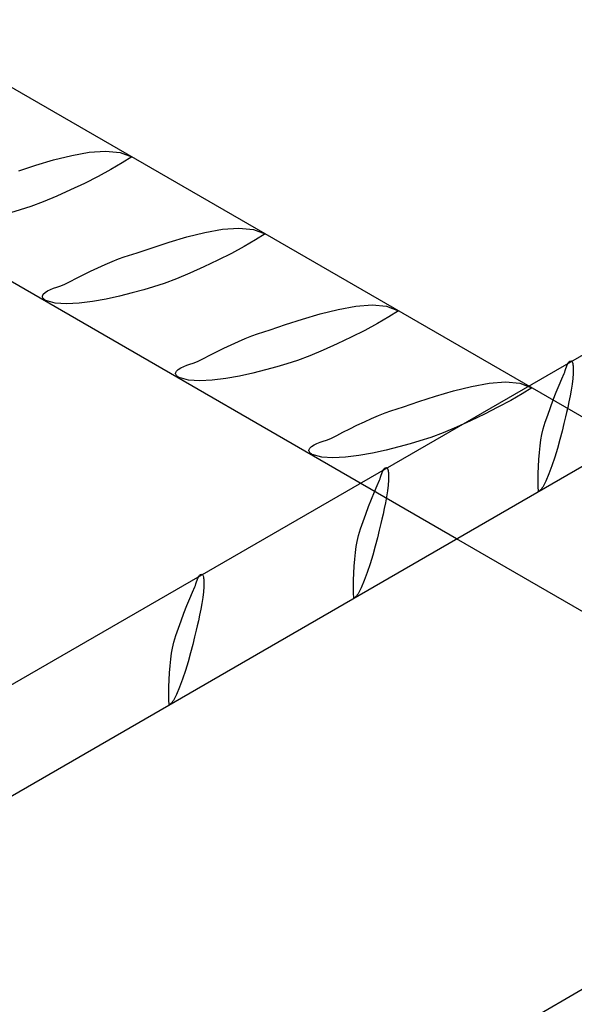
# Model space of a CAD drawing. Units: millimetres. Extents: x 132 to 2132, y 70750 to 76790.
# Drawn here: x 472 to 479, y 74672 to 74684 of the extents above; entities that cross this region are included whole.
import ezdxf

# ---------------------------------------------------------------- set-up
doc = ezdxf.new("R2010")
doc.units = ezdxf.units.MM
doc.layers.add('FERRI_ARMATURA_ROMPITRATTA', color=3, linetype='Continuous')
doc.layers.add('SOLAIO_PLASTBAU', color=252, linetype='Continuous')

msp = doc.modelspace()

# ---------------------------------------------------------------- linework, layer by layer
at = {"layer": 'FERRI_ARMATURA_ROMPITRATTA', "linetype": 'Continuous'}
for p, q in [((477.864, 74677.582), (359.426, 74745.962)), ((401.984, 74723.918), (480.051, 74678.845)), ((449.664, 74662.744), (489.066, 74685.493)), ((450.523, 74661.797), (489.523, 74684.314)), ((472.866, 74682.559), (473.094, 74682.6)), ((473.094, 74682.6), (473.306, 74682.616)), ((473.306, 74682.616), (473.494, 74682.599)), ((473.494, 74682.599), (473.647, 74682.543)), ((472.4, 74682.432), (472.631, 74682.501)), ((472.631, 74682.501), (472.866, 74682.559)), ((473.647, 74682.543), (473.523, 74682.462)), ((472.18, 74682.361), (472.4, 74682.432)), ((473.375, 74682.376), (473.21, 74682.287)), ((473.523, 74682.462), (473.375, 74682.376)), ((473.21, 74682.287), (473.033, 74682.197)), ((472.852, 74682.111), (472.671, 74682.03)), ((473.033, 74682.197), (472.852, 74682.111)), ((472.497, 74681.958), (472.337, 74681.897)), ((472.671, 74682.03), (472.497, 74681.958)), ((472.197, 74681.851), (472.071, 74681.814)), ((472.337, 74681.897), (472.197, 74681.851)), ((474.596, 74681.56), (474.825, 74681.601)), ((474.825, 74681.601), (475.037, 74681.617)), ((475.037, 74681.617), (475.225, 74681.6)), ((475.225, 74681.6), (475.378, 74681.543)), ((474.13, 74681.433), (474.362, 74681.502)), ((474.362, 74681.502), (474.596, 74681.56)), ((475.254, 74681.463), (475.106, 74681.377)), ((475.378, 74681.543), (475.254, 74681.463)), ((473.714, 74681.296), (473.911, 74681.362)), ((473.911, 74681.362), (474.13, 74681.433)), ((475.106, 74681.377), (474.94, 74681.288)), ((473.39, 74681.184), (473.474, 74681.217)), ((473.474, 74681.217), (473.547, 74681.242)), ((473.547, 74681.242), (473.714, 74681.296)), ((474.764, 74681.198), (474.582, 74681.112)), ((474.94, 74681.288), (474.764, 74681.198)), ((473.109, 74681.055), (473.205, 74681.101)), ((473.205, 74681.101), (473.299, 74681.144)), ((473.299, 74681.144), (473.39, 74681.184)), ((474.582, 74681.112), (474.401, 74681.031)), ((472.847, 74680.924), (472.927, 74680.965)), ((472.927, 74680.965), (473.016, 74681.009)), ((473.016, 74681.009), (473.109, 74681.055)), ((474.228, 74680.958), (474.068, 74680.898)), ((474.401, 74681.031), (474.228, 74680.958)), ((472.552, 74680.8), (472.589, 74680.818)), ((472.589, 74680.818), (472.63, 74680.835)), ((472.63, 74680.835), (472.672, 74680.85)), ((472.672, 74680.85), (472.712, 74680.864)), ((472.712, 74680.864), (472.748, 74680.877)), ((472.748, 74680.877), (472.777, 74680.889)), ((472.777, 74680.889), (472.847, 74680.924)), ((473.801, 74680.815), (473.652, 74680.774)), ((473.928, 74680.852), (473.801, 74680.815)), ((474.068, 74680.898), (473.928, 74680.852)), ((472.485, 74680.731), (472.497, 74680.757)), ((472.485, 74680.725), (472.485, 74680.731)), ((472.487, 74680.718), (472.485, 74680.725)), ((472.491, 74680.71), (472.487, 74680.718)), ((472.497, 74680.703), (472.491, 74680.71)), ((472.497, 74680.757), (472.52, 74680.78)), ((472.503, 74680.696), (472.497, 74680.703)), ((472.51, 74680.689), (472.503, 74680.696)), ((472.517, 74680.683), (472.51, 74680.689)), ((472.523, 74680.678), (472.517, 74680.683)), ((472.52, 74680.78), (472.552, 74680.8)), ((472.529, 74680.675), (472.523, 74680.678)), ((473.313, 74680.694), (473.135, 74680.662)), ((473.487, 74680.732), (473.313, 74680.694)), ((473.652, 74680.774), (473.487, 74680.732)), ((472.652, 74680.643), (472.529, 74680.675)), ((472.798, 74680.633), (472.652, 74680.643)), ((472.962, 74680.64), (472.798, 74680.633)), ((473.135, 74680.662), (472.962, 74680.64)), ((476.092, 74680.503), (476.327, 74680.561)), ((476.327, 74680.561), (476.555, 74680.602)), ((476.555, 74680.602), (476.768, 74680.618)), ((476.768, 74680.618), (476.955, 74680.601)), ((476.955, 74680.601), (477.108, 74680.544)), ((475.642, 74680.363), (475.861, 74680.434)), ((475.861, 74680.434), (476.092, 74680.503)), ((476.984, 74680.464), (476.836, 74680.378)), ((477.108, 74680.544), (476.984, 74680.464)), ((475.277, 74680.243), (475.444, 74680.297)), ((475.444, 74680.297), (475.642, 74680.363)), ((476.836, 74680.378), (476.671, 74680.289)), ((475.03, 74680.145), (475.12, 74680.184)), ((475.12, 74680.184), (475.204, 74680.218)), ((475.204, 74680.218), (475.277, 74680.243)), ((476.494, 74680.199), (476.312, 74680.112)), ((476.671, 74680.289), (476.494, 74680.199)), ((474.746, 74680.01), (474.84, 74680.056)), ((474.84, 74680.056), (474.936, 74680.101)), ((474.936, 74680.101), (475.03, 74680.145)), ((476.312, 74680.112), (476.132, 74680.032)), ((474.507, 74679.89), (474.577, 74679.925)), ((474.577, 74679.925), (474.658, 74679.965)), ((474.658, 74679.965), (474.746, 74680.01)), ((475.958, 74679.959), (475.798, 74679.899)), ((476.132, 74680.032), (475.958, 74679.959)), ((474.25, 74679.781), (474.282, 74679.801)), ((474.282, 74679.801), (474.32, 74679.819)), ((474.32, 74679.819), (474.361, 74679.836)), ((474.361, 74679.836), (474.402, 74679.851)), ((474.402, 74679.851), (474.443, 74679.864)), ((474.443, 74679.864), (474.478, 74679.877)), ((474.478, 74679.877), (474.507, 74679.89)), ((475.531, 74679.816), (475.383, 74679.775)), ((475.658, 74679.853), (475.531, 74679.816)), ((475.798, 74679.899), (475.658, 74679.853)), ((479.276, 74679.769), (479.284, 74679.792)), ((479.284, 74679.792), (479.292, 74679.817)), ((479.292, 74679.817), (479.302, 74679.841)), ((479.302, 74679.841), (479.312, 74679.862)), ((479.312, 74679.862), (479.323, 74679.879)), ((479.323, 74679.879), (479.336, 74679.89)), ((479.336, 74679.89), (479.351, 74679.892)), ((479.351, 74679.892), (479.359, 74679.889)), ((479.359, 74679.889), (479.365, 74679.881)), ((479.365, 74679.881), (479.369, 74679.87)), ((479.369, 74679.87), (479.373, 74679.857)), ((479.373, 74679.857), (479.375, 74679.842)), ((479.375, 74679.842), (479.376, 74679.827)), ((479.376, 74679.827), (479.377, 74679.812)), ((479.377, 74679.812), (479.378, 74679.799)), ((479.378, 74679.799), (479.378, 74679.788)), ((479.378, 74679.788), (479.378, 74679.731)), ((474.216, 74679.732), (474.227, 74679.758)), ((474.216, 74679.726), (474.216, 74679.732)), ((474.218, 74679.719), (474.216, 74679.726)), ((474.222, 74679.711), (474.218, 74679.719)), ((474.227, 74679.704), (474.222, 74679.711)), ((474.227, 74679.758), (474.25, 74679.781)), ((474.234, 74679.696), (474.227, 74679.704)), ((474.24, 74679.69), (474.234, 74679.696)), ((474.247, 74679.684), (474.24, 74679.69)), ((474.254, 74679.679), (474.247, 74679.684)), ((474.26, 74679.676), (474.254, 74679.679)), ((474.383, 74679.644), (474.26, 74679.676)), ((474.866, 74679.662), (474.692, 74679.641)), ((475.043, 74679.695), (474.866, 74679.662)), ((475.218, 74679.733), (475.043, 74679.695)), ((475.383, 74679.775), (475.218, 74679.733)), ((479.196, 74679.576), (479.231, 74679.659)), ((479.231, 74679.659), (479.263, 74679.731)), ((479.263, 74679.731), (479.269, 74679.748)), ((479.269, 74679.748), (479.276, 74679.769)), ((479.373, 74679.664), (479.364, 74679.591)), ((479.378, 74679.731), (479.373, 74679.664)), ((474.529, 74679.633), (474.383, 74679.644)), ((474.692, 74679.641), (474.529, 74679.633)), ((477.823, 74679.504), (478.057, 74679.562)), ((478.057, 74679.562), (478.285, 74679.603)), ((478.285, 74679.603), (478.498, 74679.619)), ((478.498, 74679.619), (478.685, 74679.602)), ((478.685, 74679.602), (478.839, 74679.545)), ((478.839, 74679.545), (478.714, 74679.465)), ((479.158, 74679.485), (479.196, 74679.576)), ((479.364, 74679.591), (479.352, 74679.514)), ((477.372, 74679.364), (477.591, 74679.435)), ((477.591, 74679.435), (477.823, 74679.504)), ((478.714, 74679.465), (478.567, 74679.379)), ((479.12, 74679.388), (479.158, 74679.485)), ((479.338, 74679.437), (479.323, 74679.36)), ((479.352, 74679.514), (479.338, 74679.437)), ((477.008, 74679.244), (477.174, 74679.298)), ((477.174, 74679.298), (477.372, 74679.364)), ((478.401, 74679.29), (478.225, 74679.2)), ((478.567, 74679.379), (478.401, 74679.29)), ((479.047, 74679.19), (479.082, 74679.289)), ((479.082, 74679.289), (479.12, 74679.388)), ((479.307, 74679.288), (479.292, 74679.222)), ((479.323, 74679.36), (479.307, 74679.288)), ((476.666, 74679.102), (476.761, 74679.146)), ((476.761, 74679.146), (476.851, 74679.185)), ((476.851, 74679.185), (476.935, 74679.219)), ((476.935, 74679.219), (477.008, 74679.244)), ((478.225, 74679.2), (478.043, 74679.113)), ((479.016, 74679.097), (479.047, 74679.19)), ((479.279, 74679.166), (479.258, 74679.08)), ((479.292, 74679.222), (479.279, 74679.166)), ((476.477, 74679.011), (476.57, 74679.057)), ((476.57, 74679.057), (476.666, 74679.102)), ((477.862, 74679.032), (477.689, 74678.96)), ((478.043, 74679.113), (477.862, 74679.032)), ((478.99, 74679.01), (479.016, 74679.097)), ((479.258, 74679.08), (479.233, 74678.98)), ((476.209, 74678.878), (476.238, 74678.891)), ((476.238, 74678.891), (476.308, 74678.926)), ((476.308, 74678.926), (476.388, 74678.966)), ((476.388, 74678.966), (476.477, 74679.011)), ((477.529, 74678.9), (477.388, 74678.854)), ((477.689, 74678.96), (477.529, 74678.9)), ((478.959, 74678.868), (478.971, 74678.935)), ((478.971, 74678.935), (478.99, 74679.01)), ((479.233, 74678.98), (479.205, 74678.871)), ((475.958, 74678.758), (475.981, 74678.781)), ((475.981, 74678.781), (476.013, 74678.802)), ((476.013, 74678.802), (476.05, 74678.82)), ((476.05, 74678.82), (476.091, 74678.836)), ((476.091, 74678.836), (476.133, 74678.851)), ((476.133, 74678.851), (476.173, 74678.865)), ((476.173, 74678.865), (476.209, 74678.878)), ((477.113, 74678.776), (476.948, 74678.734)), ((477.262, 74678.817), (477.113, 74678.776)), ((477.388, 74678.854), (477.262, 74678.817)), ((478.94, 74678.704), (478.949, 74678.79)), ((478.949, 74678.79), (478.959, 74678.868)), ((479.205, 74678.871), (479.173, 74678.757)), ((475.946, 74678.733), (475.958, 74678.758)), ((475.946, 74678.727), (475.946, 74678.733)), ((475.948, 74678.72), (475.946, 74678.727)), ((475.952, 74678.712), (475.948, 74678.72)), ((475.958, 74678.705), (475.952, 74678.712)), ((475.964, 74678.697), (475.958, 74678.705)), ((475.971, 74678.691), (475.964, 74678.697)), ((475.978, 74678.685), (475.971, 74678.691)), ((475.984, 74678.68), (475.978, 74678.685)), ((475.99, 74678.677), (475.984, 74678.68)), ((476.113, 74678.645), (475.99, 74678.677)), ((476.259, 74678.634), (476.113, 74678.645)), ((476.423, 74678.642), (476.259, 74678.634)), ((476.596, 74678.663), (476.423, 74678.642)), ((476.774, 74678.695), (476.596, 74678.663)), ((476.948, 74678.734), (476.774, 74678.695)), ((478.932, 74678.613), (478.94, 74678.704)), ((479.139, 74678.642), (479.102, 74678.53)), ((479.173, 74678.757), (479.139, 74678.642)), ((476.925, 74678.494), (476.938, 74678.505)), ((476.938, 74678.505), (476.953, 74678.508)), ((476.953, 74678.508), (476.961, 74678.504)), ((476.961, 74678.504), (476.967, 74678.496)), ((478.923, 74678.43), (478.927, 74678.521)), ((478.927, 74678.521), (478.932, 74678.613)), ((479.102, 74678.53), (479.063, 74678.425)), ((476.871, 74678.363), (476.878, 74678.384)), ((476.878, 74678.384), (476.886, 74678.408)), ((476.886, 74678.408), (476.894, 74678.433)), ((476.894, 74678.433), (476.903, 74678.457)), ((476.903, 74678.457), (476.914, 74678.478)), ((476.914, 74678.478), (476.925, 74678.494)), ((476.967, 74678.496), (476.971, 74678.485)), ((476.971, 74678.485), (476.975, 74678.472)), ((476.975, 74678.472), (476.977, 74678.457)), ((476.977, 74678.457), (476.978, 74678.442)), ((476.978, 74678.442), (476.979, 74678.427)), ((476.979, 74678.427), (476.979, 74678.414)), ((476.979, 74678.414), (476.98, 74678.404)), ((476.98, 74678.404), (476.98, 74678.346)), ((478.922, 74678.343), (478.923, 74678.43)), ((479.063, 74678.425), (479.023, 74678.332)), ((476.798, 74678.192), (476.833, 74678.275)), ((476.833, 74678.275), (476.865, 74678.346)), ((476.865, 74678.346), (476.871, 74678.363)), ((476.975, 74678.279), (476.966, 74678.206)), ((476.98, 74678.346), (476.975, 74678.279)), ((478.923, 74678.264), (478.922, 74678.343)), ((478.927, 74678.196), (478.923, 74678.264)), ((478.982, 74678.254), (478.978, 74678.248)), ((479.023, 74678.332), (478.982, 74678.254)), ((476.76, 74678.1), (476.798, 74678.192)), ((476.954, 74678.13), (476.94, 74678.052)), ((476.966, 74678.206), (476.954, 74678.13)), ((478.933, 74678.2), (478.927, 74678.196)), ((478.94, 74678.205), (478.933, 74678.2)), ((478.947, 74678.211), (478.94, 74678.205)), ((478.954, 74678.218), (478.947, 74678.211)), ((478.961, 74678.225), (478.954, 74678.218)), ((478.967, 74678.233), (478.961, 74678.225)), ((478.973, 74678.241), (478.967, 74678.233)), ((478.978, 74678.248), (478.973, 74678.241)), ((476.684, 74677.904), (476.722, 74678.003)), ((476.722, 74678.003), (476.76, 74678.1)), ((476.94, 74678.052), (476.925, 74677.976)), ((476.649, 74677.806), (476.684, 74677.904)), ((476.909, 74677.903), (476.894, 74677.838)), ((476.925, 74677.976), (476.909, 74677.903)), ((476.618, 74677.712), (476.649, 74677.806)), ((476.881, 74677.781), (476.86, 74677.695)), ((476.894, 74677.838), (476.881, 74677.781)), ((476.573, 74677.55), (476.592, 74677.626)), ((476.592, 74677.626), (476.618, 74677.712)), ((476.86, 74677.695), (476.835, 74677.596)), ((476.551, 74677.405), (476.561, 74677.483)), ((476.561, 74677.483), (476.573, 74677.55)), ((476.807, 74677.487), (476.775, 74677.373)), ((476.835, 74677.596), (476.807, 74677.487)), ((504.117, 74662.424), (477.864, 74677.582)), ((476.542, 74677.319), (476.551, 74677.405)), ((476.775, 74677.373), (476.741, 74677.258)), ((476.529, 74677.136), (476.534, 74677.229)), ((476.534, 74677.229), (476.542, 74677.319)), ((476.741, 74677.258), (476.704, 74677.146)), ((474.516, 74677.093), (474.527, 74677.11)), ((474.527, 74677.11), (474.54, 74677.12)), ((474.54, 74677.12), (474.554, 74677.123)), ((474.554, 74677.123), (474.562, 74677.12)), ((474.562, 74677.12), (474.568, 74677.112)), ((474.568, 74677.112), (474.573, 74677.101)), ((474.573, 74677.101), (474.576, 74677.087)), ((476.525, 74677.045), (476.529, 74677.136)), ((476.704, 74677.146), (476.665, 74677.041)), ((474.466, 74676.962), (474.473, 74676.979)), ((474.473, 74676.979), (474.48, 74677)), ((474.48, 74677), (474.488, 74677.023)), ((474.488, 74677.023), (474.496, 74677.048)), ((474.496, 74677.048), (474.505, 74677.072)), ((474.505, 74677.072), (474.516, 74677.093)), ((474.576, 74677.087), (474.579, 74677.073)), ((474.579, 74677.073), (474.58, 74677.058)), ((474.58, 74677.058), (474.581, 74677.043)), ((474.581, 74677.043), (474.581, 74677.03)), ((474.581, 74677.03), (474.582, 74677.019)), ((474.582, 74677.019), (474.582, 74676.962)), ((476.524, 74676.959), (476.525, 74677.045)), ((476.665, 74677.041), (476.625, 74676.947)), ((474.4, 74676.807), (474.435, 74676.891)), ((474.435, 74676.891), (474.466, 74676.962)), ((474.577, 74676.895), (474.568, 74676.822)), ((474.582, 74676.962), (474.577, 74676.895)), ((476.525, 74676.88), (476.524, 74676.959)), ((476.529, 74676.812), (476.525, 74676.88)), ((476.569, 74676.849), (476.563, 74676.841)), ((476.575, 74676.856), (476.569, 74676.849)), ((476.58, 74676.863), (476.575, 74676.856)), ((476.584, 74676.87), (476.58, 74676.863)), ((476.625, 74676.947), (476.584, 74676.87)), ((474.324, 74676.619), (474.362, 74676.716)), ((474.362, 74676.716), (474.4, 74676.807)), ((474.556, 74676.745), (474.542, 74676.668)), ((474.568, 74676.822), (474.556, 74676.745)), ((476.535, 74676.815), (476.529, 74676.812)), ((476.542, 74676.82), (476.535, 74676.815)), ((476.549, 74676.826), (476.542, 74676.82)), ((476.556, 74676.833), (476.549, 74676.826)), ((476.563, 74676.841), (476.556, 74676.833)), ((474.286, 74676.52), (474.324, 74676.619)), ((474.527, 74676.591), (474.511, 74676.519)), ((474.542, 74676.668), (474.527, 74676.591)), ((474.251, 74676.422), (474.286, 74676.52)), ((474.511, 74676.519), (474.496, 74676.453)), ((474.22, 74676.328), (474.251, 74676.422)), ((474.483, 74676.397), (474.462, 74676.311)), ((474.496, 74676.453), (474.483, 74676.397)), ((474.175, 74676.166), (474.194, 74676.241)), ((474.194, 74676.241), (474.22, 74676.328)), ((474.437, 74676.211), (474.409, 74676.102)), ((474.462, 74676.311), (474.437, 74676.211)), ((474.153, 74676.021), (474.164, 74676.099)), ((474.164, 74676.099), (474.175, 74676.166)), ((474.409, 74676.102), (474.377, 74675.988)), ((474.144, 74675.935), (474.153, 74676.021)), ((474.377, 74675.988), (474.343, 74675.873)), ((474.13, 74675.752), (474.136, 74675.844)), ((474.136, 74675.844), (474.144, 74675.935)), ((474.343, 74675.873), (474.306, 74675.761)), ((474.127, 74675.661), (474.13, 74675.752)), ((474.306, 74675.761), (474.267, 74675.656)), ((474.126, 74675.574), (474.127, 74675.661)), ((474.127, 74675.495), (474.126, 74675.574)), ((474.267, 74675.656), (474.227, 74675.563)), ((474.131, 74675.427), (474.127, 74675.495)), ((474.151, 74675.442), (474.144, 74675.436)), ((474.158, 74675.449), (474.151, 74675.442)), ((474.165, 74675.456), (474.158, 74675.449)), ((474.172, 74675.464), (474.165, 74675.456)), ((474.177, 74675.472), (474.172, 74675.464)), ((474.182, 74675.479), (474.177, 74675.472)), ((474.186, 74675.485), (474.182, 74675.479)), ((474.227, 74675.563), (474.186, 74675.485)), ((474.137, 74675.431), (474.131, 74675.427)), ((474.144, 74675.436), (474.137, 74675.431))]:
    msp.add_line(p, q, dxfattribs=at)
at = {"layer": 'SOLAIO_PLASTBAU', "color": 252, "linetype": 'Continuous'}
msp.add_line((442.216, 74650.213), (492.335, 74679.15), dxfattribs=at)

doc.saveas('drawing.dxf')
